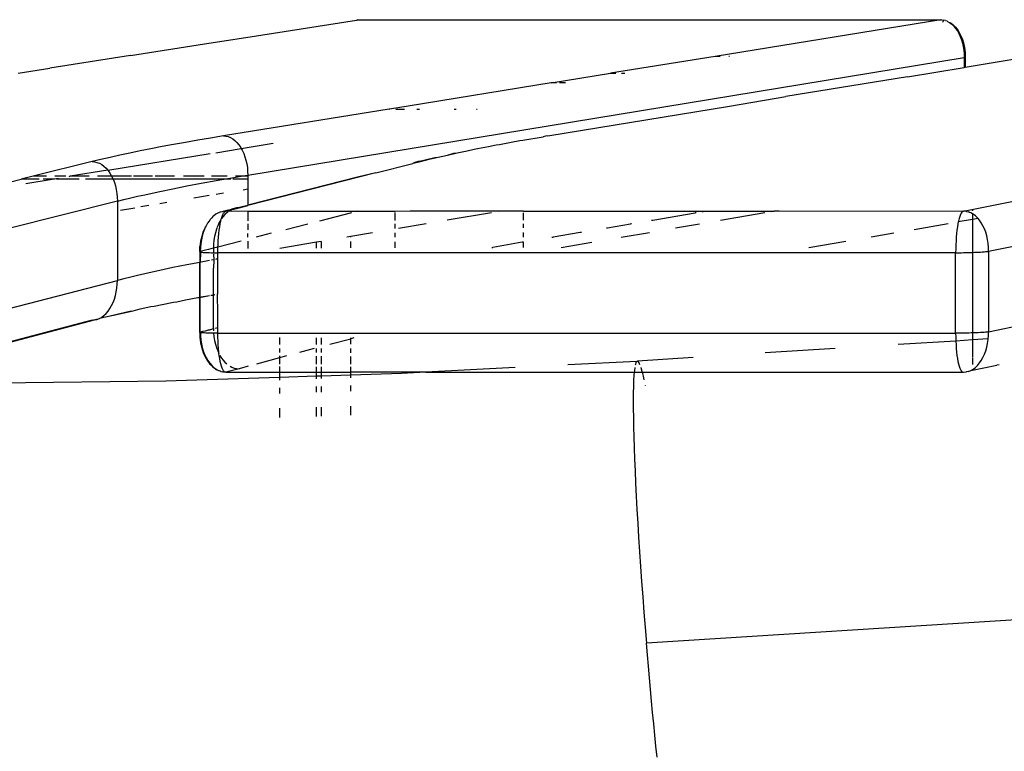
# Model space of a CAD drawing. Extents: x -492 to 446, y -448 to 460.
# Drawn here: x -237 to -224, y -45 to -36 of the extents above; entities that cross this region are included whole.
import ezdxf

# ---------------------------------------------------------------- set-up
doc = ezdxf.new("R2010")
doc.units = 0
doc.layers.get('0').update_dxf_attribs({"linetype": 'CONTINUOUS'})

msp = doc.modelspace()

# ---------------------------------------------------------------- linework, layer by layer
for p, q in [((-233.89, -36.43), (-232.496, -36.212)), ((-232.496, -36.212), (-232.492, -36.21)), ((-232.489, -36.209), (-232.492, -36.21)), ((-232.481, -36.207), (-232.489, -36.209)), ((-232.481, -36.207), (-232.452, -36.205)), ((-232.452, -36.205), (-232.443, -36.206)), ((-232.443, -36.206), (-225.123, -36.206)), ((-225.123, -36.206), (-227.971, -36.667)), ((-225.114, -36.207), (-225.123, -36.206)), ((-225.114, -36.207), (-225.094, -36.209)), ((-225.088, -36.235), (-225.096, -36.222)), ((-225.091, -36.209), (-225.094, -36.209)), ((-225.091, -36.209), (-225.087, -36.209)), ((-225.087, -36.209), (-225.083, -36.21)), ((-225.065, -36.215), (-225.083, -36.21)), ((-225.065, -36.215), (-225.043, -36.221)), ((-225.043, -36.221), (-225.037, -36.227)), ((-225.037, -36.227), (-225.01, -36.243)), ((-225.01, -36.243), (-225.005, -36.24)), ((-225.01, -36.243), (-224.984, -36.263)), ((-225.005, -36.24), (-224.969, -36.267)), ((-224.984, -36.263), (-224.959, -36.287)), ((-224.969, -36.267), (-224.936, -36.301)), ((-224.959, -36.287), (-224.936, -36.314)), ((-224.936, -36.301), (-224.905, -36.342)), ((-224.936, -36.314), (-224.914, -36.346)), ((-224.914, -36.346), (-224.895, -36.38)), ((-224.905, -36.342), (-224.878, -36.39)), ((-224.895, -36.38), (-224.877, -36.418)), ((-224.878, -36.39), (-224.855, -36.441)), ((-235.345, -36.658), (-234.412, -36.51)), ((-234.412, -36.51), (-233.89, -36.43)), ((-224.877, -36.418), (-224.862, -36.458)), ((-224.862, -36.458), (-224.85, -36.5)), ((-224.855, -36.441), (-224.838, -36.497)), ((-224.85, -36.5), (-224.84, -36.544)), ((-224.838, -36.497), (-224.825, -36.556)), ((-224.84, -36.544), (-224.833, -36.59)), ((-224.833, -36.59), (-224.829, -36.636)), ((-224.829, -36.636), (-224.826, -36.674)), ((-224.825, -36.556), (-224.817, -36.617)), ((-224.817, -36.617), (-224.815, -36.677)), ((-235.345, -36.658), (-236.365, -36.816)), ((-233.866, -38.166), (-224.828, -36.683)), ((-227.971, -36.667), (-229.289, -36.88)), ((-227.907, -36.667), (-227.971, -36.667)), ((-227.789, -36.667), (-227.796, -36.667)), ((-224.826, -36.674), (-224.828, -36.683)), ((-224.828, -36.683), (-224.82, -36.681)), ((-224.828, -36.683), (-224.828, -36.806)), ((-224.819, -36.676), (-224.826, -36.674)), ((-224.82, -36.681), (-224.815, -36.68)), ((-224.815, -36.677), (-224.819, -36.676)), ((-224.815, -36.677), (-224.815, -36.68)), ((-224.815, -36.68), (-224.814, -36.804)), ((-224.814, -36.804), (-224.111, -36.686)), ((-236.764, -36.88), (-236.365, -36.816)), ((-230.039, -37.002), (-229.289, -36.88)), ((-229.289, -36.88), (-229.224, -36.88)), ((-229.153, -36.88), (-229.109, -36.88)), ((-225.544, -36.924), (-224.828, -36.806)), ((-224.828, -36.806), (-224.814, -36.804)), ((-230.039, -37.002), (-231.843, -37.294)), ((-229.973, -37.002), (-230.039, -37.002)), ((-229.858, -37.002), (-229.932, -37.002)), ((-225.544, -36.924), (-227.076, -37.174)), ((-227.79, -37.294), (-227.076, -37.174)), ((-232.082, -37.332), (-234.174, -37.671)), ((-232.082, -37.332), (-232.078, -37.332)), ((-231.843, -37.294), (-232.078, -37.332)), ((-232, -37.332), (-231.889, -37.332)), ((-231.735, -37.332), (-231.698, -37.332)), ((-231.263, -37.332), (-231.239, -37.332)), ((-230.982, -37.332), (-230.973, -37.332)), ((-230.081, -37.671), (-227.79, -37.294)), ((-224.838, -38.618), (-218.414, -37.332)), ((-234.652, -37.752), (-234.802, -37.779)), ((-234.497, -37.725), (-234.652, -37.752)), ((-234.337, -37.698), (-234.497, -37.725)), ((-234.174, -37.671), (-234.337, -37.698)), ((-234.174, -37.671), (-234.143, -37.673)), ((-234.143, -37.673), (-234.114, -37.68)), ((-234.114, -37.68), (-234.084, -37.692)), ((-234.084, -37.692), (-234.056, -37.708)), ((-234.056, -37.708), (-234.029, -37.729)), ((-234.029, -37.729), (-234.003, -37.754)), ((-234.003, -37.754), (-233.979, -37.783)), ((-233.949, -37.829), (-233.547, -37.764)), ((-230.691, -37.778), (-230.545, -37.751)), ((-230.545, -37.751), (-230.435, -37.729)), ((-230.435, -37.729), (-230.395, -37.724)), ((-230.395, -37.724), (-230.141, -37.681)), ((-230.111, -37.674), (-230.141, -37.681)), ((-230.081, -37.671), (-230.111, -37.674)), ((-224.519, -39.125), (-217.693, -37.739)), ((-235.355, -37.887), (-235.481, -37.914)), ((-235.224, -37.86), (-235.355, -37.887)), ((-235.088, -37.833), (-235.224, -37.86)), ((-234.947, -37.806), (-235.088, -37.833)), ((-234.802, -37.779), (-234.947, -37.806)), ((-234.271, -37.882), (-233.949, -37.829)), ((-233.979, -37.783), (-233.956, -37.816)), ((-233.956, -37.816), (-233.949, -37.829)), ((-233.949, -37.829), (-233.936, -37.852)), ((-233.936, -37.852), (-233.918, -37.891)), ((-231.348, -37.912), (-231.226, -37.885)), ((-231.267, -37.889), (-231.226, -37.885)), ((-231.226, -37.885), (-231.099, -37.858)), ((-231.099, -37.858), (-231.009, -37.836)), ((-231.009, -37.836), (-230.968, -37.831)), ((-230.968, -37.831), (-230.831, -37.804)), ((-230.831, -37.804), (-230.731, -37.782)), ((-230.731, -37.782), (-230.691, -37.778)), ((-235.831, -37.995), (-236.573, -38.18)), ((-235.72, -37.968), (-235.831, -37.995)), ((-235.831, -37.995), (-235.8, -37.998)), ((-235.8, -37.998), (-235.769, -38.005)), ((-235.769, -38.005), (-235.739, -38.016)), ((-235.603, -37.941), (-235.72, -37.968)), ((-235.633, -38.103), (-234.34, -37.893)), ((-235.481, -37.914), (-235.603, -37.941)), ((-233.918, -37.891), (-233.902, -37.933)), ((-233.902, -37.933), (-233.89, -37.977)), ((-233.89, -37.977), (-233.879, -38.022)), ((-231.779, -38.014), (-231.686, -37.992)), ((-231.748, -38.002), (-231.779, -38.014)), ((-231.717, -37.995), (-231.748, -38.002)), ((-231.717, -37.995), (-231.507, -37.943)), ((-231.686, -37.992), (-231.717, -37.995)), ((-231.686, -37.992), (-231.578, -37.965)), ((-231.578, -37.965), (-231.466, -37.939)), ((-231.507, -37.943), (-231.466, -37.939)), ((-231.466, -37.939), (-231.348, -37.912)), ((-231.348, -37.912), (-231.267, -37.889)), ((-235.633, -38.103), (-236.106, -38.18)), ((-235.739, -38.016), (-235.709, -38.033)), ((-235.709, -38.033), (-235.681, -38.054)), ((-235.681, -38.054), (-235.654, -38.079)), ((-235.654, -38.079), (-235.633, -38.103)), ((-235.633, -38.103), (-235.629, -38.108)), ((-235.629, -38.108), (-235.605, -38.141)), ((-233.879, -38.022), (-233.872, -38.07)), ((-233.872, -38.07), (-233.868, -38.118)), ((-233.868, -38.118), (-233.866, -38.166)), ((-232.252, -38.137), (-233.866, -38.549)), ((-232.252, -38.137), (-232.483, -38.19)), ((-232.252, -38.137), (-231.784, -38.017)), ((-231.779, -38.014), (-231.784, -38.017)), ((-237.457, -38.4), (-236.724, -38.217)), ((-236.573, -38.18), (-236.724, -38.217)), ((-236.5, -38.217), (-236.724, -38.217)), ((-236.665, -38.271), (-236.336, -38.217)), ((-236.405, -38.18), (-236.573, -38.18)), ((-236.336, -38.217), (-236.45, -38.217)), ((-236.336, -38.217), (-236.253, -38.204)), ((-236.305, -38.217), (-236.336, -38.217)), ((-236.162, -38.18), (-236.3, -38.18)), ((-235.993, -38.217), (-236.279, -38.217)), ((-236.121, -38.182), (-236.11, -38.18)), ((-236.106, -38.18), (-236.11, -38.18)), ((-235.868, -38.18), (-236.106, -38.18)), ((-235.566, -38.216), (-235.913, -38.217)), ((-235.584, -38.177), (-235.763, -38.18)), ((-235.605, -38.141), (-235.584, -38.177)), ((-235.332, -38.18), (-235.584, -38.177)), ((-235.584, -38.177), (-235.566, -38.216)), ((-235.566, -38.216), (-235.55, -38.258)), ((-234.169, -38.217), (-235.566, -38.216)), ((-235.55, -38.258), (-235.536, -38.302)), ((-235.067, -38.18), (-235.308, -38.18)), ((-234.789, -38.18), (-235.034, -38.18)), ((-234.417, -38.18), (-234.676, -38.18)), ((-234.454, -38.268), (-234.265, -38.234)), ((-234.125, -38.18), (-234.325, -38.18)), ((-234.265, -38.234), (-234.169, -38.217)), ((-234.169, -38.217), (-234.069, -38.2)), ((-234.079, -38.217), (-234.169, -38.217)), ((-234.069, -38.2), (-233.948, -38.18)), ((-233.866, -38.217), (-234.053, -38.217)), ((-233.948, -38.18), (-234.02, -38.18)), ((-233.948, -38.18), (-233.866, -38.166)), ((-233.866, -38.18), (-233.948, -38.18)), ((-233.866, -38.166), (-233.866, -38.18)), ((-233.866, -38.18), (-233.866, -38.217)), ((-232.483, -38.19), (-233.866, -38.543)), ((-233.866, -38.217), (-233.866, -38.343)), ((-235.536, -38.302), (-235.526, -38.348)), ((-235.526, -38.348), (-235.518, -38.396)), ((-235.072, -38.391), (-234.976, -38.371)), ((-234.976, -38.371), (-234.81, -38.337)), ((-234.81, -38.337), (-234.636, -38.302)), ((-234.636, -38.302), (-234.454, -38.268)), ((-233.866, -38.343), (-233.924, -38.353)), ((-233.866, -38.343), (-233.866, -38.543)), ((-235.512, -38.493), (-236.897, -38.843)), ((-235.518, -38.396), (-235.513, -38.444)), ((-235.513, -38.444), (-235.512, -38.493)), ((-235.512, -38.493), (-235.43, -38.473)), ((-235.512, -38.493), (-235.512, -39.493)), ((-235.43, -38.473), (-235.344, -38.453)), ((-235.344, -38.453), (-235.256, -38.432)), ((-235.256, -38.432), (-235.166, -38.412)), ((-235.166, -38.412), (-235.072, -38.391)), ((-234.355, -38.424), (-234.547, -38.456)), ((-234.173, -38.394), (-234.265, -38.409)), ((-235.471, -38.608), (-235.293, -38.579)), ((-235.114, -38.549), (-235.217, -38.566)), ((-234.889, -38.512), (-234.976, -38.526)), ((-234.205, -38.628), (-234.228, -38.636)), ((-234.205, -38.628), (-234.185, -38.623)), ((-234.185, -38.623), (-234.174, -38.621)), ((-234.174, -38.621), (-234.128, -38.609)), ((-234.152, -38.622), (-234.174, -38.621)), ((-234.172, -38.645), (-234.162, -38.631)), ((-234.162, -38.631), (-234.152, -38.622)), ((-234.152, -38.622), (-234.142, -38.618)), ((-234.142, -38.618), (-234.108, -38.61)), ((-234.107, -38.622), (-234.142, -38.618)), ((-234.128, -38.609), (-234.072, -38.595)), ((-234.119, -38.631), (-234.128, -38.638)), ((-234.108, -38.61), (-234.073, -38.601)), ((-234.102, -38.618), (-234.107, -38.622)), ((-233.866, -38.622), (-234.102, -38.618)), ((-234.069, -38.599), (-234.073, -38.601)), ((-234.039, -38.587), (-234.072, -38.595)), ((-234.039, -38.587), (-234.069, -38.599)), ((-234.069, -38.599), (-234.041, -38.593)), ((-234.041, -38.593), (-234.008, -38.585)), ((-234.007, -38.579), (-234.039, -38.587)), ((-234.008, -38.585), (-233.975, -38.577)), ((-234.007, -38.579), (-233.866, -38.543)), ((-233.975, -38.577), (-234.007, -38.579)), ((-233.975, -38.577), (-233.866, -38.549)), ((-233.866, -38.543), (-233.866, -38.549)), ((-233.866, -38.618), (-233.866, -38.622)), ((-232.507, -38.623), (-233.866, -38.622)), ((-233.866, -38.63), (-233.866, -38.743)), ((-232.485, -38.618), (-232.507, -38.623)), ((-232.005, -38.624), (-232.507, -38.623)), ((-232.005, -38.624), (-232.005, -38.618)), ((-231.816, -38.618), (-232.005, -38.624)), ((-230.662, -38.618), (-231.816, -38.618)), ((-230.662, -38.618), (-230.701, -38.624)), ((-230.388, -38.618), (-230.662, -38.618)), ((-230.388, -38.624), (-230.388, -38.618)), ((-230.388, -38.618), (-228.095, -38.618)), ((-228.134, -38.624), (-228.119, -38.624)), ((-228.119, -38.624), (-228.095, -38.618)), ((-228.095, -38.618), (-227.226, -38.618)), ((-227.262, -38.624), (-227.226, -38.618)), ((-227.164, -38.618), (-227.226, -38.618)), ((-224.847, -38.622), (-227.164, -38.618)), ((-224.857, -38.631), (-224.866, -38.645)), ((-224.847, -38.622), (-224.857, -38.631)), ((-224.838, -38.618), (-224.847, -38.622)), ((-224.806, -38.62), (-224.838, -38.618)), ((-224.806, -38.62), (-224.798, -38.622)), ((-224.798, -38.622), (-224.775, -38.627)), ((-224.759, -38.635), (-224.775, -38.627)), ((-224.722, -38.603), (-224.722, -38.617)), ((-234.347, -38.734), (-234.371, -38.768)), ((-234.343, -38.725), (-234.347, -38.734)), ((-234.322, -38.705), (-234.343, -38.725)), ((-234.307, -38.688), (-234.322, -38.705)), ((-234.295, -38.679), (-234.307, -38.688)), ((-234.268, -38.658), (-234.295, -38.679)), ((-234.236, -38.64), (-234.268, -38.658)), ((-234.232, -38.639), (-234.236, -38.64)), ((-234.228, -38.636), (-234.232, -38.639)), ((-234.205, -38.727), (-234.226, -38.764)), ((-234.214, -38.779), (-234.207, -38.744)), ((-234.207, -38.744), (-234.205, -38.727)), ((-234.205, -38.727), (-234.201, -38.722)), ((-234.201, -38.722), (-234.199, -38.713)), ((-234.199, -38.713), (-234.19, -38.686)), ((-234.181, -38.693), (-234.199, -38.713)), ((-234.19, -38.686), (-234.181, -38.663)), ((-234.181, -38.663), (-234.172, -38.645)), ((-234.155, -38.663), (-234.181, -38.693)), ((-234.128, -38.638), (-234.155, -38.663)), ((-232.957, -38.74), (-232.554, -38.636)), ((-232.005, -38.736), (-232.005, -38.637)), ((-230.791, -38.64), (-231.352, -38.734)), ((-230.388, -38.733), (-230.388, -38.64)), ((-228.772, -38.733), (-228.757, -38.733)), ((-228.757, -38.733), (-228.222, -38.64)), ((-228.208, -38.64), (-228.222, -38.64)), ((-227.904, -38.733), (-227.343, -38.638)), ((-224.902, -38.756), (-224.907, -38.779)), ((-224.722, -38.725), (-224.902, -38.756)), ((-224.9, -38.744), (-224.902, -38.756)), ((-224.892, -38.713), (-224.9, -38.744)), ((-224.884, -38.686), (-224.892, -38.713)), ((-224.875, -38.663), (-224.884, -38.686)), ((-224.866, -38.645), (-224.875, -38.663)), ((-224.745, -38.639), (-224.759, -38.635)), ((-224.722, -38.653), (-224.745, -38.639)), ((-224.716, -38.656), (-224.722, -38.653)), ((-224.722, -38.653), (-224.722, -38.725)), ((-224.652, -38.713), (-224.722, -38.725)), ((-224.722, -38.725), (-224.722, -39.139)), ((-224.687, -38.677), (-224.716, -38.656)), ((-224.66, -38.703), (-224.687, -38.677)), ((-224.652, -38.713), (-224.66, -38.703)), ((-224.635, -38.733), (-224.652, -38.713)), ((-224.612, -38.766), (-224.635, -38.733)), ((-234.429, -38.877), (-234.448, -38.937)), ((-234.411, -38.845), (-234.429, -38.877)), ((-234.411, -38.845), (-234.428, -38.888)), ((-234.405, -38.821), (-234.411, -38.845)), ((-234.392, -38.805), (-234.405, -38.821)), ((-234.376, -38.771), (-234.392, -38.805)), ((-234.371, -38.768), (-234.376, -38.771)), ((-234.261, -38.847), (-234.275, -38.892)), ((-234.257, -38.835), (-234.261, -38.847)), ((-234.245, -38.804), (-234.255, -38.83)), ((-234.226, -38.764), (-234.245, -38.804)), ((-234.232, -38.902), (-234.227, -38.858)), ((-234.227, -38.858), (-234.221, -38.817)), ((-234.221, -38.817), (-234.214, -38.779)), ((-233.866, -38.779), (-233.866, -38.855)), ((-233.386, -38.85), (-233.108, -38.779)), ((-232.005, -38.838), (-232.005, -38.779)), ((-231.617, -38.779), (-231.967, -38.838)), ((-230.388, -38.83), (-230.388, -38.779)), ((-229.341, -38.83), (-229.327, -38.83)), ((-229.327, -38.83), (-229.039, -38.779)), ((-229.024, -38.779), (-229.039, -38.779)), ((-228.469, -38.83), (-228.168, -38.779)), ((-225.03, -38.779), (-225.459, -38.853)), ((-224.919, -38.858), (-224.924, -38.901)), ((-224.913, -38.817), (-224.919, -38.858)), ((-224.907, -38.779), (-224.913, -38.817)), ((-224.591, -38.803), (-224.612, -38.766)), ((-224.572, -38.843), (-224.591, -38.803)), ((-224.556, -38.886), (-224.572, -38.843)), ((-234.462, -39), (-234.47, -39.065)), ((-234.448, -38.937), (-234.462, -39)), ((-234.452, -38.98), (-234.46, -39.029)), ((-234.441, -38.933), (-234.452, -38.98)), ((-234.428, -38.888), (-234.441, -38.933)), ((-234.293, -38.987), (-234.298, -39.036)), ((-234.286, -38.939), (-234.293, -38.987)), ((-234.275, -38.892), (-234.286, -38.939)), ((-233.951, -38.996), (-234.243, -39.072)), ((-234.242, -39.044), (-234.24, -38.995)), ((-234.24, -38.995), (-234.237, -38.947)), ((-234.237, -38.947), (-234.232, -38.902)), ((-233.866, -38.947), (-233.866, -38.9)), ((-233.866, -38.997), (-233.866, -39.091)), ((-233.572, -38.898), (-233.762, -38.947)), ((-232.941, -39.002), (-233.001, -39.012)), ((-232.941, -39.002), (-232.942, -39.086)), ((-232.567, -38.939), (-232.618, -38.947)), ((-232.291, -38.892), (-232.567, -38.939)), ((-232.567, -38.947), (-232.567, -38.939)), ((-232.567, -39.084), (-232.567, -39.004)), ((-232.005, -38.947), (-232.005, -38.891)), ((-232.005, -39.081), (-232.005, -39.006)), ((-230.388, -38.947), (-230.388, -38.887)), ((-230.029, -38.947), (-230.014, -38.947)), ((-229.673, -38.887), (-230.014, -38.947)), ((-229.658, -38.887), (-229.673, -38.887)), ((-229.155, -38.947), (-228.8, -38.887)), ((-226.319, -39.002), (-226.788, -39.083)), ((-225.717, -38.898), (-226.003, -38.947)), ((-224.931, -38.995), (-224.934, -39.043)), ((-224.928, -38.947), (-224.931, -38.995)), ((-224.924, -38.901), (-224.928, -38.947)), ((-224.543, -38.931), (-224.556, -38.886)), ((-224.532, -38.978), (-224.543, -38.931)), ((-224.525, -39.026), (-224.532, -38.978)), ((-234.471, -39.129), (-234.473, -39.132)), ((-234.471, -39.129), (-234.47, -39.065)), ((-234.466, -39.128), (-234.471, -39.129)), ((-234.464, -39.078), (-234.466, -39.128)), ((-234.432, -39.119), (-234.466, -39.128)), ((-234.466, -39.128), (-234.463, -39.135)), ((-234.46, -39.029), (-234.464, -39.078)), ((-234.398, -39.111), (-234.432, -39.119)), ((-234.364, -39.103), (-234.398, -39.111)), ((-234.332, -39.094), (-234.364, -39.103)), ((-234.299, -39.086), (-234.332, -39.094)), ((-234.298, -39.036), (-234.299, -39.086)), ((-234.243, -39.072), (-234.299, -39.086)), ((-234.299, -39.086), (-234.299, -39.139)), ((-234.244, -39.093), (-234.243, -39.072)), ((-234.244, -39.143), (-234.244, -39.093)), ((-234.243, -39.072), (-234.242, -39.044)), ((-233.001, -39.012), (-233.46, -39.089)), ((-233.001, -39.087), (-233.001, -39.012)), ((-230.788, -39.077), (-230.774, -39.077)), ((-230.403, -39.011), (-230.774, -39.077)), ((-230.388, -39.011), (-230.403, -39.011)), ((-230.388, -39.077), (-230.388, -39.011)), ((-229.912, -39.077), (-229.527, -39.011)), ((-224.935, -39.093), (-224.936, -39.143)), ((-224.934, -39.043), (-224.935, -39.093)), ((-224.577, -39.132), (-224.558, -39.13)), ((-224.558, -39.13), (-224.542, -39.129)), ((-224.542, -39.129), (-224.529, -39.127)), ((-224.529, -39.127), (-224.519, -39.125)), ((-224.52, -39.075), (-224.525, -39.026)), ((-224.519, -39.125), (-224.52, -39.075)), ((-224.519, -39.125), (-224.519, -40.141)), ((-234.473, -39.132), (-234.469, -39.134)), ((-234.473, -39.132), (-234.473, -39.266)), ((-234.469, -39.134), (-234.463, -39.135)), ((-234.463, -39.135), (-234.466, -39.264)), ((-234.463, -39.135), (-234.455, -39.136)), ((-234.455, -39.136), (-234.443, -39.138)), ((-234.351, -39.243), (-234.454, -39.262)), ((-234.443, -39.138), (-234.429, -39.139)), ((-234.429, -39.139), (-234.413, -39.14)), ((-234.413, -39.14), (-234.394, -39.141)), ((-234.394, -39.141), (-234.374, -39.141)), ((-234.374, -39.141), (-234.351, -39.142)), ((-234.351, -39.142), (-234.326, -39.143)), ((-234.326, -39.143), (-234.3, -39.143)), ((-234.295, -39.233), (-234.324, -39.238)), ((-234.3, -39.143), (-234.273, -39.143)), ((-234.299, -39.162), (-234.295, -39.233)), ((-234.295, -39.233), (-234.299, -39.34)), ((-234.265, -39.227), (-234.275, -39.229)), ((-234.273, -39.143), (-234.244, -39.143)), ((-234.244, -39.224), (-234.265, -39.227)), ((-234.244, -39.224), (-234.244, -39.143)), ((-224.936, -39.143), (-234.244, -39.143)), ((-234.244, -39.652), (-234.244, -39.224)), ((-224.936, -39.143), (-224.912, -39.143)), ((-224.936, -40.16), (-224.936, -39.143)), ((-224.912, -39.143), (-224.887, -39.143)), ((-224.887, -39.143), (-224.862, -39.143)), ((-224.862, -39.143), (-224.837, -39.142)), ((-224.837, -39.142), (-224.816, -39.142)), ((-224.816, -39.142), (-224.796, -39.141)), ((-224.796, -39.141), (-224.775, -39.141)), ((-224.775, -39.141), (-224.755, -39.14)), ((-224.755, -39.14), (-224.735, -39.14)), ((-224.735, -39.14), (-224.722, -39.139)), ((-224.722, -39.139), (-224.715, -39.139)), ((-224.722, -39.139), (-224.722, -40.156)), ((-224.715, -39.139), (-224.696, -39.138)), ((-224.696, -39.138), (-224.678, -39.138)), ((-224.678, -39.138), (-224.65, -39.136)), ((-224.65, -39.136), (-224.623, -39.135)), ((-224.623, -39.135), (-224.599, -39.133)), ((-224.599, -39.133), (-224.577, -39.132)), ((-234.976, -39.367), (-235.072, -39.388)), ((-234.81, -39.332), (-234.976, -39.367)), ((-234.636, -39.297), (-234.81, -39.332)), ((-234.473, -39.266), (-234.636, -39.297)), ((-234.466, -39.264), (-234.473, -39.266)), ((-234.473, -39.709), (-234.473, -39.266)), ((-234.454, -39.262), (-234.466, -39.264)), ((-234.466, -39.707), (-234.466, -39.264)), ((-234.299, -39.678), (-234.299, -39.34)), ((-237.858, -40.101), (-235.512, -39.493)), ((-235.513, -39.542), (-235.512, -39.493)), ((-235.43, -39.472), (-235.512, -39.493)), ((-235.344, -39.451), (-235.43, -39.472)), ((-235.256, -39.43), (-235.344, -39.451)), ((-235.166, -39.409), (-235.256, -39.43)), ((-235.072, -39.388), (-235.166, -39.409)), ((-224.519, -40.141), (-221.151, -39.439)), ((-235.526, -39.638), (-235.518, -39.591)), ((-235.518, -39.591), (-235.513, -39.542)), ((-235.566, -39.771), (-235.55, -39.729)), ((-235.55, -39.729), (-235.536, -39.685)), ((-235.536, -39.685), (-235.526, -39.638)), ((-234.761, -39.762), (-234.652, -39.738)), ((-234.652, -39.738), (-234.497, -39.71)), ((-234.497, -39.71), (-234.473, -39.709)), ((-234.473, -39.709), (-234.466, -39.707)), ((-234.473, -39.809), (-234.473, -39.709)), ((-234.466, -39.707), (-234.456, -39.706)), ((-234.466, -40.144), (-234.466, -39.707)), ((-234.456, -39.706), (-234.351, -39.684)), ((-234.351, -39.687), (-234.456, -39.706)), ((-234.299, -39.678), (-234.331, -39.684)), ((-234.331, -39.68), (-234.299, -39.678)), ((-234.299, -39.678), (-234.282, -39.672)), ((-234.282, -39.675), (-234.299, -39.678)), ((-234.299, -40.101), (-234.299, -39.678)), ((-234.248, -39.666), (-234.244, -39.652)), ((-234.248, -39.666), (-234.244, -39.665)), ((-234.248, -39.669), (-234.248, -39.666)), ((-234.244, -39.668), (-234.248, -39.669)), ((-234.244, -39.906), (-234.248, -39.669)), ((-235.629, -39.88), (-235.605, -39.847)), ((-235.605, -39.847), (-235.584, -39.811)), ((-235.584, -39.811), (-235.566, -39.771)), ((-235.561, -39.933), (-235.314, -39.876)), ((-235.355, -39.881), (-235.314, -39.876)), ((-235.314, -39.876), (-235.224, -39.852)), ((-235.224, -39.852), (-235.088, -39.824)), ((-235.088, -39.824), (-235.047, -39.819)), ((-235.047, -39.819), (-234.947, -39.795)), ((-234.947, -39.795), (-234.802, -39.767)), ((-234.802, -39.767), (-234.761, -39.762)), ((-234.471, -40.146), (-234.473, -39.809)), ((-235.831, -39.995), (-237.588, -40.455)), ((-237.349, -40.399), (-235.8, -39.992)), ((-235.831, -39.995), (-235.739, -39.973)), ((-235.831, -39.995), (-235.8, -39.992)), ((-235.8, -39.992), (-235.769, -39.985)), ((-235.769, -39.985), (-235.739, -39.973)), ((-235.739, -39.973), (-235.733, -39.97)), ((-235.733, -39.97), (-235.72, -39.966)), ((-235.72, -39.966), (-235.603, -39.938)), ((-235.72, -39.966), (-235.709, -39.956)), ((-235.709, -39.956), (-235.681, -39.935)), ((-235.681, -39.935), (-235.654, -39.91)), ((-235.654, -39.91), (-235.629, -39.88)), ((-235.603, -39.938), (-235.481, -39.909)), ((-235.603, -39.938), (-235.561, -39.933)), ((-235.481, -39.909), (-235.355, -39.881)), ((-234.244, -40.087), (-234.244, -39.906)), ((-234.398, -40.127), (-234.364, -40.118)), ((-234.364, -40.118), (-234.351, -40.115)), ((-234.346, -40.114), (-234.332, -40.11)), ((-234.332, -40.11), (-234.299, -40.101)), ((-234.299, -40.101), (-234.298, -40.127)), ((-234.275, -40.095), (-234.244, -40.087)), ((-234.244, -40.16), (-234.244, -40.087)), ((-234.473, -40.149), (-234.471, -40.146)), ((-234.469, -40.15), (-234.473, -40.149)), ((-234.473, -40.149), (-234.47, -40.214)), ((-234.471, -40.146), (-234.466, -40.144)), ((-234.47, -40.214), (-234.462, -40.28)), ((-234.463, -40.152), (-234.469, -40.15)), ((-234.466, -40.144), (-234.432, -40.135)), ((-234.466, -40.144), (-234.463, -40.152)), ((-234.463, -40.152), (-234.464, -40.194)), ((-234.464, -40.194), (-234.46, -40.243)), ((-234.455, -40.153), (-234.463, -40.152)), ((-234.46, -40.243), (-234.452, -40.291)), ((-234.443, -40.154), (-234.455, -40.153)), ((-234.429, -40.155), (-234.443, -40.154)), ((-234.432, -40.135), (-234.398, -40.127)), ((-234.413, -40.156), (-234.429, -40.155)), ((-234.394, -40.157), (-234.413, -40.156)), ((-234.374, -40.158), (-234.394, -40.157)), ((-234.351, -40.159), (-234.374, -40.158)), ((-234.326, -40.159), (-234.351, -40.159)), ((-234.3, -40.16), (-234.326, -40.159)), ((-234.297, -40.16), (-234.3, -40.16)), ((-234.297, -40.16), (-234.293, -40.2)), ((-234.273, -40.16), (-234.297, -40.16)), ((-234.293, -40.2), (-234.286, -40.249)), ((-234.286, -40.249), (-234.275, -40.296)), ((-234.244, -40.16), (-234.273, -40.16)), ((-234.244, -40.21), (-234.244, -40.16)), ((-234.244, -40.16), (-224.936, -40.16)), ((-234.242, -40.259), (-234.244, -40.21)), ((-233.468, -40.214), (-233.468, -40.303)), ((-233.001, -40.3), (-233.001, -40.216)), ((-232.942, -40.216), (-232.942, -40.3)), ((-232.831, -40.299), (-232.567, -40.229)), ((-232.567, -40.229), (-232.567, -40.218)), ((-232.53, -40.219), (-232.567, -40.229)), ((-232.567, -40.298), (-232.567, -40.229)), ((-224.903, -40.159), (-224.936, -40.16)), ((-224.936, -40.16), (-224.935, -40.209)), ((-224.935, -40.209), (-224.934, -40.258)), ((-224.722, -40.244), (-224.934, -40.258)), ((-224.871, -40.159), (-224.903, -40.159)), ((-224.837, -40.159), (-224.871, -40.159)), ((-224.804, -40.158), (-224.837, -40.159)), ((-224.771, -40.157), (-224.804, -40.158)), ((-224.739, -40.156), (-224.771, -40.157)), ((-224.722, -40.156), (-224.739, -40.156)), ((-224.708, -40.155), (-224.722, -40.156)), ((-224.722, -40.156), (-224.722, -40.244)), ((-224.524, -40.231), (-224.722, -40.244)), ((-224.722, -40.244), (-224.722, -40.464)), ((-224.678, -40.154), (-224.708, -40.155)), ((-224.65, -40.153), (-224.678, -40.154)), ((-224.623, -40.151), (-224.65, -40.153)), ((-224.599, -40.15), (-224.623, -40.151)), ((-224.577, -40.148), (-224.599, -40.15)), ((-224.558, -40.146), (-224.577, -40.148)), ((-224.542, -40.145), (-224.558, -40.146)), ((-224.529, -40.143), (-224.542, -40.145)), ((-224.532, -40.289), (-224.525, -40.24)), ((-224.519, -40.141), (-224.529, -40.143)), ((-224.525, -40.24), (-224.524, -40.231)), ((-224.524, -40.231), (-224.52, -40.191)), ((-224.52, -40.191), (-224.519, -40.141)), ((-234.462, -40.28), (-234.448, -40.342)), ((-234.452, -40.291), (-234.441, -40.338)), ((-234.448, -40.342), (-234.429, -40.401)), ((-234.441, -40.338), (-234.428, -40.383)), ((-234.275, -40.296), (-234.261, -40.34)), ((-234.261, -40.34), (-234.245, -40.383)), ((-234.24, -40.307), (-234.242, -40.259)), ((-234.237, -40.353), (-234.24, -40.307)), ((-234.232, -40.397), (-234.237, -40.353)), ((-233.468, -40.353), (-233.468, -40.401)), ((-233.03, -40.353), (-233.213, -40.402)), ((-233.001, -40.403), (-233.001, -40.353)), ((-232.942, -40.353), (-232.942, -40.403)), ((-232.567, -40.405), (-232.567, -40.353)), ((-226.457, -40.353), (-227.338, -40.408)), ((-224.934, -40.258), (-225.661, -40.303)), ((-224.934, -40.258), (-224.931, -40.306)), ((-224.931, -40.306), (-224.928, -40.353)), ((-224.928, -40.353), (-224.924, -40.397)), ((-224.556, -40.381), (-224.543, -40.336)), ((-224.543, -40.336), (-224.532, -40.289)), ((-234.429, -40.401), (-234.405, -40.456)), ((-234.428, -40.383), (-234.411, -40.426)), ((-234.411, -40.426), (-234.392, -40.466)), ((-234.405, -40.456), (-234.376, -40.506)), ((-234.392, -40.466), (-234.371, -40.503)), ((-234.245, -40.383), (-234.23, -40.414)), ((-234.23, -40.414), (-234.232, -40.397)), ((-234.227, -40.439), (-234.23, -40.414)), ((-234.221, -40.478), (-234.227, -40.439)), ((-234.214, -40.514), (-234.221, -40.478)), ((-234.217, -40.439), (-234.205, -40.46)), ((-234.205, -40.46), (-234.181, -40.493)), ((-234.181, -40.493), (-234.155, -40.523)), ((-233.468, -40.47), (-233.755, -40.548)), ((-233.468, -40.446), (-233.468, -40.47)), ((-233.378, -40.446), (-233.468, -40.47)), ((-233.468, -40.47), (-233.468, -40.549)), ((-233.001, -40.55), (-233.001, -40.45)), ((-232.942, -40.45), (-232.942, -40.55)), ((-232.567, -40.551), (-232.567, -40.453)), ((-228.246, -40.465), (-228.95, -40.51)), ((-224.924, -40.397), (-224.919, -40.439)), ((-224.919, -40.439), (-224.913, -40.478)), ((-224.913, -40.478), (-224.907, -40.514)), ((-224.722, -40.474), (-224.722, -40.552)), ((-224.612, -40.501), (-224.591, -40.464)), ((-224.591, -40.464), (-224.572, -40.424)), ((-224.572, -40.424), (-224.556, -40.381)), ((-234.376, -40.506), (-234.344, -40.549)), ((-234.371, -40.503), (-234.347, -40.536)), ((-234.347, -40.536), (-234.322, -40.566)), ((-234.344, -40.549), (-234.322, -40.566)), ((-234.322, -40.566), (-234.295, -40.591)), ((-234.322, -40.566), (-234.308, -40.585)), ((-234.308, -40.585), (-234.295, -40.591)), ((-234.295, -40.591), (-234.266, -40.612)), ((-234.295, -40.591), (-234.267, -40.615)), ((-234.267, -40.615), (-234.236, -40.629)), ((-234.266, -40.612), (-234.236, -40.629)), ((-234.207, -40.546), (-234.214, -40.514)), ((-234.199, -40.575), (-234.207, -40.546)), ((-234.19, -40.599), (-234.199, -40.575)), ((-234.181, -40.618), (-234.19, -40.599)), ((-234.172, -40.634), (-234.181, -40.618)), ((-234.155, -40.523), (-234.13, -40.546)), ((-234.089, -40.575), (-234.069, -40.586)), ((-234.069, -40.586), (-234.039, -40.598)), ((-234.008, -40.616), (-234.041, -40.624)), ((-234.039, -40.598), (-234.007, -40.605)), ((-233.975, -40.607), (-234.008, -40.616)), ((-234.007, -40.605), (-233.975, -40.607)), ((-233.861, -40.576), (-233.975, -40.607)), ((-233.468, -40.578), (-233.468, -40.65)), ((-233.001, -40.65), (-233.001, -40.581)), ((-232.942, -40.581), (-232.942, -40.65)), ((-232.567, -40.65), (-232.567, -40.583)), ((-230.493, -40.591), (-231.618, -40.65)), ((-228.96, -40.514), (-229.828, -40.556)), ((-228.984, -40.591), (-228.989, -40.633)), ((-228.976, -40.553), (-228.977, -40.556)), ((-228.969, -40.528), (-228.976, -40.553)), ((-228.96, -40.514), (-228.969, -40.528)), ((-228.95, -40.51), (-228.96, -40.514)), ((-228.94, -40.516), (-228.95, -40.51)), ((-228.928, -40.532), (-228.94, -40.516)), ((-228.918, -40.556), (-228.928, -40.532)), ((-228.903, -40.596), (-228.905, -40.591)), ((-228.89, -40.643), (-228.903, -40.596)), ((-224.907, -40.514), (-224.9, -40.546)), ((-224.9, -40.546), (-224.892, -40.574)), ((-224.892, -40.574), (-224.884, -40.598)), ((-224.884, -40.598), (-224.875, -40.618)), ((-224.875, -40.618), (-224.866, -40.633)), ((-224.745, -40.628), (-224.417, -40.561)), ((-224.745, -40.628), (-224.716, -40.611)), ((-224.716, -40.611), (-224.687, -40.59)), ((-224.687, -40.59), (-224.66, -40.564)), ((-224.66, -40.564), (-224.635, -40.534)), ((-224.635, -40.534), (-224.612, -40.501)), ((-224.386, -40.559), (-224.417, -40.561)), ((-233.468, -40.716), (-234.902, -40.762)), ((-234.236, -40.629), (-234.227, -40.635)), ((-234.209, -40.639), (-234.227, -40.635)), ((-234.205, -40.641), (-234.209, -40.639)), ((-234.205, -40.641), (-234.185, -40.647)), ((-234.18, -40.648), (-234.185, -40.647)), ((-234.174, -40.648), (-234.18, -40.648)), ((-234.174, -40.648), (-234.16, -40.648)), ((-234.162, -40.644), (-234.172, -40.634)), ((-234.16, -40.648), (-234.162, -40.644)), ((-234.152, -40.65), (-234.16, -40.648)), ((-234.142, -40.65), (-234.152, -40.65)), ((-234.108, -40.642), (-234.142, -40.65)), ((-234.142, -40.65), (-233.468, -40.65)), ((-234.074, -40.633), (-234.108, -40.642)), ((-234.041, -40.624), (-234.074, -40.633)), ((-233.468, -40.65), (-233.001, -40.65)), ((-233.468, -40.65), (-233.468, -40.716)), ((-233.001, -40.701), (-233.468, -40.716)), ((-233.468, -40.716), (-233.468, -40.749)), ((-233.001, -40.65), (-232.942, -40.65)), ((-233.001, -40.701), (-233.001, -40.65)), ((-232.942, -40.699), (-233.001, -40.701)), ((-233.001, -40.734), (-233.001, -40.701)), ((-232.942, -40.65), (-232.942, -40.699)), ((-232.942, -40.65), (-232.567, -40.65)), ((-232.567, -40.687), (-232.942, -40.699)), ((-232.942, -40.699), (-232.942, -40.732)), ((-232.567, -40.687), (-232.567, -40.65)), ((-231.618, -40.65), (-232.567, -40.65)), ((-231.927, -40.667), (-232.567, -40.687)), ((-232.567, -40.72), (-232.567, -40.687)), ((-231.618, -40.65), (-231.927, -40.667)), ((-231.618, -40.65), (-228.991, -40.65)), ((-228.994, -40.689), (-228.998, -40.754)), ((-228.991, -40.65), (-228.994, -40.689)), ((-228.989, -40.633), (-228.991, -40.65)), ((-228.991, -40.65), (-228.888, -40.65)), ((-228.888, -40.65), (-228.89, -40.643)), ((-228.888, -40.65), (-224.847, -40.649)), ((-228.875, -40.701), (-228.888, -40.65)), ((-228.865, -40.745), (-228.875, -40.701)), ((-224.866, -40.633), (-224.857, -40.644)), ((-224.857, -40.644), (-224.847, -40.649)), ((-224.847, -40.649), (-224.838, -40.65)), ((-224.838, -40.65), (-224.806, -40.648)), ((-224.806, -40.648), (-224.8, -40.646)), ((-224.8, -40.646), (-224.798, -40.646)), ((-224.775, -40.64), (-224.798, -40.646)), ((-224.775, -40.64), (-224.745, -40.628)), ((-234.902, -40.762), (-237.876, -40.797)), ((-233.468, -40.846), (-233.468, -40.918)), ((-233.001, -40.903), (-233.001, -40.831)), ((-232.942, -40.829), (-232.942, -40.901)), ((-232.567, -40.889), (-232.567, -40.817)), ((-229.001, -40.828), (-229.003, -40.913)), ((-228.998, -40.754), (-229.001, -40.828)), ((-228.849, -40.819), (-228.85, -40.816)), ((-229.003, -40.913), (-229.003, -41.006)), ((-233.468, -41.106), (-233.468, -41.223)), ((-233.001, -41.208), (-233.001, -41.091)), ((-232.942, -41.09), (-232.942, -41.206)), ((-232.567, -41.194), (-232.567, -41.077)), ((-229.003, -41.006), (-229.003, -41.109)), ((-229.003, -41.109), (-229.002, -41.22)), ((-229.002, -41.22), (-229, -41.34)), ((-229, -41.34), (-228.996, -41.467)), ((-228.996, -41.467), (-228.992, -41.603)), ((-228.992, -41.603), (-228.987, -41.746)), ((-228.987, -41.746), (-228.98, -41.895)), ((-228.98, -41.895), (-228.973, -42.052)), ((-228.973, -42.052), (-228.965, -42.214)), ((-228.965, -42.214), (-228.956, -42.382)), ((-228.956, -42.382), (-228.946, -42.555)), ((-228.946, -42.555), (-228.935, -42.733)), ((-228.935, -42.733), (-228.923, -42.915)), ((-228.923, -42.915), (-228.911, -43.101)), ((-228.911, -43.101), (-228.897, -43.29)), ((-214.016, -43.132), (-228.837, -44.067)), ((-228.897, -43.29), (-228.883, -43.482)), ((-228.883, -43.482), (-228.868, -43.676)), ((-228.868, -43.676), (-228.853, -43.871)), ((-228.853, -43.871), (-228.837, -44.067)), ((-228.825, -44.214), (-228.837, -44.067)), ((-228.812, -44.36), (-228.825, -44.214)), ((-228.799, -44.507), (-228.812, -44.36)), ((-228.786, -44.653), (-228.799, -44.507)), ((-228.772, -44.798), (-228.786, -44.653)), ((-228.759, -44.942), (-228.772, -44.798)), ((-228.745, -45.086), (-228.759, -44.942)), ((-228.731, -45.228), (-228.745, -45.086)), ((-228.717, -45.368), (-228.731, -45.228)), ((-228.703, -45.507), (-228.717, -45.368))]:
    msp.add_line(p, q)

doc.saveas('drawing.dxf')
